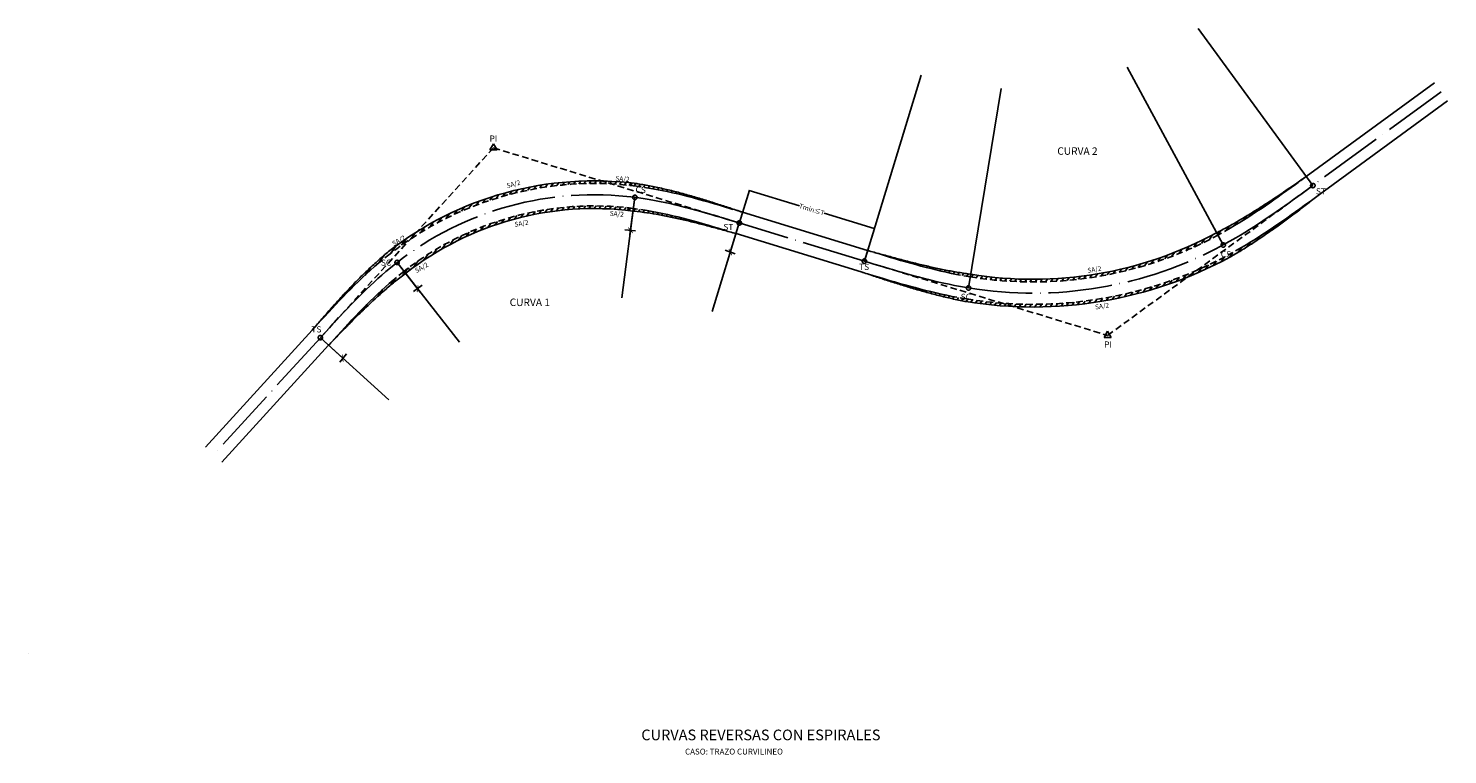
# Model space of a CAD drawing. Units: metres. Extents: x -4502 to 7174, y 189 to 3453.
# Drawn here: x -3905 to -3372, y 1565 to 1838 of the extents above; entities that cross this region are included whole.
import ezdxf
from ezdxf.enums import TextEntityAlignment as Align

# ---------------------------------------------------------------- set-up
doc = ezdxf.new("R2010")
doc.units = ezdxf.units.M
doc.linetypes.add('ACAD_ISO04W100', pattern=[30, 24, -3, 0, -3])
doc.linetypes.add('HIDDEN', pattern=[0.375, 0.25, -0.125])
for name, color, linetype in [('Acotacion', 54, 'Continuous'), ('ACOTADOS', 1, 'Continuous'), ('DISEÑO', 1, 'Continuous'), ('Marco', 7, 'Continuous'), ('PIS1', 225, 'Continuous'), ('TEXT1', 12, 'Continuous'), ('TEXT2', 170, 'Continuous'), ('TEXT3', 4, 'Continuous'), ('TEXTO', 5, 'Continuous'), ('TRAZO', 183, 'Continuous')]:
    doc.layers.add(name, color=color, linetype=linetype)
doc.styles.add('DIM1', font='romans.shx')
doc.styles.add('L100_E1-1250', font='romans.shx', dxfattribs={"height": 2.8})
doc.styles.add('L140_E1-1250', font='romans.shx', dxfattribs={"height": 4})
doc.styles.add('L50_1-125', font='romans.shx', dxfattribs={"height": 0.15})
doc.styles.add('L60_E1-1250', font='romans.shx', dxfattribs={"height": 1.8})
doc.styles.add('L80_E1-1250', font='romans.shx', dxfattribs={"height": 2.3})
doc.dimstyles.new('L60-E1 1250', dxfattribs={"dimscale": 12.5, "dimtxt": 0.145, "dimasz": 0.06, "dimexe": 0.1, "dimexo": 0.15, "dimgap": 0.03, "dimtad": 0, "dimzin": 1, "dimdsep": 46, "dimtxsty": 'DIM1', "dimblk": 'ARCHTICK', "dimcen": 0.09, "dimclrd": 55, "dimclre": 55, "dimclrt": 256, "dimaunit": 1, "dimadec": 3, "dimazin": 0, "dimtfac": 1, "dimtofl": 0, "dimtmove": 2, "dimatfit": 3, "dimldrblk": 'CLOSEDBLANK', "dimfxl": 0.1, "dimtolj": 1, "dimtzin": 1, "dimarcsym": 0})
doc.dimstyles.new('L80-E1 100', dxfattribs={"dimtxt": 0.19, "dimasz": 0.06, "dimexe": 0.1, "dimexo": 0.15, "dimgap": 0.03, "dimtad": 0, "dimzin": 1, "dimdsep": 46, "dimtxsty": 'DIM1', "dimblk": 'ARCHTICK', "dimcen": 0.09, "dimclrd": 55, "dimclre": 55, "dimclrt": 256, "dimaunit": 1, "dimadec": 3, "dimazin": 0, "dimtfac": 1, "dimtofl": 0, "dimtmove": 2, "dimatfit": 3, "dimldrblk": 'TK1', "dimfxl": 1, "dimtolj": 1, "dimtzin": 1, "dimarcsym": 0})

# ---------------------------------------------------------------- blocks, each defined once
blk = doc.blocks.new('TK2')
at = {"color": 2, "linetype": 'ByBlock'}
blk.add_line((-2.5, 0), (2.82, 0), dxfattribs=at)
at = {"color": 2, "linetype": 'ByBlock', "const_width": 0.375}
blk.add_lwpolyline([(1.25, 1.25), (-1.25, -1.25)], dxfattribs=at)
blk = doc.blocks.new('_ArchTick')
at = {"color": 0, "linetype": 'ByBlock', "lineweight": -3, "const_width": 0.15}
blk.add_lwpolyline([(-0.5, -0.5), (0.5, 0.5)], dxfattribs=at)
blk = doc.blocks.new('*D934')
at = {"layer": 'ACOTADOS', "color": 55, "lineweight": -2, "transparency": 16777216}
blk.add_line((-3761.3, 1747.14), (-3761.92, 1747.93), dxfattribs=at)
at = {"layer": 'DEFPOINTS', "color": 0, "transparency": 16777216}
for p in [(-3761.92, 1747.93), (-3763.52, 1746.68), (-3762.91, 1745.89)]:
    blk.add_point(p, dxfattribs=at)
at = {"layer": 'ACOTADOS', "color": 55, "lineweight": -2, "transparency": 16777216, "xscale": 0.5, "yscale": 0.5, "zscale": 0.5}
for p, rotation in [((-3761.92, 1747.93), 128.0010074523376), ((-3761.3, 1747.14), 308.0010074523376)]:
    blk.add_blockref('_ArchTick', p, dxfattribs=dict(at, rotation=rotation))
at = {"layer": 'ACOTADOS', "color": 55, "transparency": 16777216, "insert": (-3756.94, 1748.07), "char_height": 1.812, "attachment_point": 5, "rotation": 30, "style": 'DIM1'}
blk.add_mtext('\\A1;SA/2', dxfattribs=at)
blk = doc.blocks.new('_ClosedBlank')
at = {"color": 0, "linetype": 'ByBlock', "lineweight": -2}
for p, q in [((-1, 0.2), (0, 0)), ((-1, 0.2), (-1, -0.2)), ((0, 0), (-1, -0.2))]:
    blk.add_line(p, q, dxfattribs=at)
blk = doc.blocks.new('*D935')
at = {"layer": 'ACOTADOS', "color": 55, "lineweight": -2, "transparency": 16777216}
blk.add_line((-3679.49, 1769.54), (-3679.36, 1770.53), dxfattribs=at)
at = {"layer": 'DEFPOINTS', "color": 0, "transparency": 16777216}
for p in [(-3679.36, 1770.53), (-3677.52, 1769.28), (-3677.39, 1770.27)]:
    blk.add_point(p, dxfattribs=at)
at = {"layer": 'ACOTADOS', "color": 55, "lineweight": -2, "transparency": 16777216, "xscale": 0.5, "yscale": 0.5, "zscale": 0.5}
for p, rotation in [((-3679.49, 1769.54), 262.6411784402436), ((-3679.36, 1770.53), 82.6411784402436)]:
    blk.add_blockref('_ArchTick', p, dxfattribs=dict(at, rotation=rotation))
at = {"layer": 'ACOTADOS', "color": 55, "transparency": 16777216, "insert": (-3683.65, 1768.27), "char_height": 1.812, "attachment_point": 5, "rotation": 355, "style": 'DIM1'}
blk.add_mtext('\\A1;SA/2', dxfattribs=at)
blk = doc.blocks.new('*D1116')
at = {"layer": 'Acotacion', "color": 55, "linetype": 'Continuous', "lineweight": -2, "transparency": 16777216}
for p, q in [((-3637.6, 1764.96), (-3633.88, 1777.13)), ((-3633.91, 1777.04), (-3615.11, 1771.29)), ((-3586.98, 1762.69), (-3605.79, 1768.44)), ((-3590.67, 1750.61), (-3586.95, 1762.78))]:
    blk.add_line(p, q, dxfattribs=at)
at = {"layer": 'DEFPOINTS', "color": 0, "linetype": 'Continuous', "transparency": 16777216}
for p in [(-3637.65, 1764.82), (-3586.98, 1762.69), (-3590.72, 1750.47)]:
    blk.add_point(p, dxfattribs=at)
at = {"layer": 'Acotacion', "color": 55, "linetype": 'Continuous', "lineweight": -2, "transparency": 16777216, "xscale": 0.06, "yscale": 0.06, "zscale": 0.06}
for p, rotation in [((-3633.91, 1777.04), 162.9963888888891), ((-3586.98, 1762.69), 342.9963888888891)]:
    blk.add_blockref('_ArchTick', p, dxfattribs=dict(at, rotation=rotation))
at = {"layer": 'Acotacion', "linetype": 'Continuous', "transparency": 16777216, "insert": (-3610.45, 1769.86), "char_height": 1.8, "attachment_point": 5, "rotation": 342.9964, "style": 'DIM1'}
blk.add_mtext('\\A1;Tmin≤T', dxfattribs=at)
blk = doc.blocks.new('TK1')
at = {"color": 1, "linetype": 'ByBlock'}
blk.add_line((-1, 0), (1.1, 0), dxfattribs=at)
at = {"color": 6, "linetype": 'ByBlock'}
blk.add_line((0.5, 0.5), (-0.5, -0.5), dxfattribs=at)
blk = doc.blocks.new('*D1091')
at = {"layer": 'ACOTADOS', "color": 55, "lineweight": -2, "transparency": 16777216}
blk.add_line((-3767.13, 1754.52), (-3767.74, 1755.31), dxfattribs=at)
at = {"layer": 'DEFPOINTS', "color": 0, "transparency": 16777216}
for p in [(-3769.34, 1754.06), (-3768.73, 1753.27), (-3767.74, 1755.31)]:
    blk.add_point(p, dxfattribs=at)
at = {"layer": 'ACOTADOS', "color": 55, "lineweight": -2, "transparency": 16777216, "xscale": 0.5, "yscale": 0.5, "zscale": 0.5}
for p, rotation in [((-3767.74, 1755.31), 128.0010074523249), ((-3767.13, 1754.52), 308.0010074523249)]:
    blk.add_blockref('_ArchTick', p, dxfattribs=dict(at, rotation=rotation))
at = {"layer": 'ACOTADOS', "color": 55, "transparency": 16777216, "insert": (-3765.5, 1758.2), "char_height": 1.812, "attachment_point": 5, "rotation": 30, "style": 'DIM1'}
blk.add_mtext('\\A1;SA/2', dxfattribs=at)
blk = doc.blocks.new('*D1092')
at = {"layer": 'ACOTADOS', "color": 55, "lineweight": -2, "transparency": 16777216}
blk.add_line((-3678.17, 1778.84), (-3678.04, 1779.84), dxfattribs=at)
at = {"layer": 'DEFPOINTS', "color": 0, "transparency": 16777216}
for p in [(-3678.04, 1779.84), (-3676.08, 1779.58), (-3676.2, 1778.59)]:
    blk.add_point(p, dxfattribs=at)
at = {"layer": 'ACOTADOS', "color": 55, "lineweight": -2, "transparency": 16777216, "xscale": 0.5, "yscale": 0.5, "zscale": 0.5}
for p, rotation in [((-3678.04, 1779.84), 82.64117844028861), ((-3678.17, 1778.84), 262.6411784402886)]:
    blk.add_blockref('_ArchTick', p, dxfattribs=dict(at, rotation=rotation))
at = {"layer": 'ACOTADOS', "color": 55, "transparency": 16777216, "insert": (-3681.5, 1781.42), "char_height": 1.812, "attachment_point": 5, "rotation": 355, "style": 'DIM1'}
blk.add_mtext('\\A1;SA/2', dxfattribs=at)

msp = doc.modelspace()

# ---------------------------------------------------------------- linework, layer by layer
at = {"layer": 'ACOTADOS', "color": 240}
for p, q in [((-3710.389, 1778.294), (-3709.602, 1779.418)), ((-3708.242, 1778.592), (-3707.467, 1779.698)), ((-3706.124, 1778.849), (-3705.361, 1779.938)), ((-3704.034, 1779.067), (-3703.282, 1780.14)), ((-3701.97, 1779.247), (-3701.228, 1780.305)), ((-3699.931, 1779.39), (-3699.2, 1780.435)), ((-3697.917, 1779.499), (-3697.195, 1780.531)), ((-3695.926, 1779.574), (-3695.213, 1780.594)), ((-3693.958, 1779.617), (-3693.253, 1780.625)), ((-3692.012, 1779.629), (-3691.314, 1780.626)), ((-3690.087, 1779.611), (-3689.396, 1780.597)), ((-3688.182, 1779.563), (-3687.498, 1780.54)), ((-3686.297, 1779.488), (-3685.62, 1780.455)), ((-3684.431, 1779.384), (-3683.76, 1780.343)), ((-3682.584, 1779.254), (-3681.919, 1780.204)), ((-3680.756, 1779.098), (-3680.096, 1780.04)), ((-3678.945, 1778.917), (-3678.291, 1779.851)), ((-3677.151, 1778.711), (-3676.502, 1779.638)), ((-3425.639, 1781.68), (-3425.489, 1781.894)), ((-3731.315, 1773.318), (-3730.361, 1774.68)), ((-3728.817, 1774.117), (-3727.889, 1775.443)), ((-3726.37, 1774.844), (-3725.465, 1776.136)), ((-3723.97, 1775.504), (-3723.086, 1776.766)), ((-3721.613, 1776.103), (-3720.749, 1777.337)), ((-3719.296, 1776.643), (-3718.45, 1777.852)), ((-3717.018, 1777.13), (-3716.188, 1778.315)), ((-3714.775, 1777.565), (-3713.96, 1778.728)), ((-3712.566, 1777.953), (-3711.766, 1779.095)), ((-3675.384, 1778.466), (-3674.757, 1779.363)), ((-3673.632, 1778.201), (-3673.03, 1779.061)), ((-3671.879, 1777.937), (-3671.312, 1778.747)), ((-3670.139, 1777.654), (-3669.608, 1778.413)), ((-3668.421, 1777.341), (-3667.919, 1778.057)), ((-3666.714, 1777.01), (-3666.242, 1777.684)), ((-3665.021, 1776.66), (-3664.576, 1777.296)), ((-3663.339, 1776.294), (-3662.92, 1776.894)), ((-3661.667, 1775.915), (-3661.273, 1776.477)), ((-3660.004, 1775.523), (-3659.636, 1776.047)), ((-3658.349, 1775.118), (-3658.008, 1775.604)), ((-3656.702, 1774.702), (-3656.388, 1775.15)), ((-3655.064, 1774.274), (-3654.775, 1774.687)), ((-3653.432, 1773.837), (-3653.167, 1774.215)), ((-3437.359, 1773.245), (-3436.756, 1774.106)), ((-3433.513, 1775.97), (-3433.09, 1776.574)), ((-3429.596, 1778.796), (-3429.362, 1779.131)), ((-3744.742, 1767.98), (-3743.608, 1769.6)), ((-3741.908, 1769.26), (-3740.82, 1770.814)), ((-3739.157, 1770.421), (-3738.108, 1771.919)), ((-3736.479, 1771.478), (-3735.465, 1772.926)), ((-3733.867, 1772.441), (-3732.885, 1773.844)), ((-3715.077, 1767.932), (-3714.248, 1769.116)), ((-3712.837, 1768.364), (-3712.024, 1769.524)), ((-3710.633, 1768.744), (-3709.836, 1769.883)), ((-3708.463, 1769.075), (-3707.68, 1770.194)), ((-3706.325, 1769.36), (-3705.556, 1770.46)), ((-3704.219, 1769.601), (-3703.461, 1770.683)), ((-3702.141, 1769.8), (-3701.395, 1770.866)), ((-3700.092, 1769.96), (-3699.356, 1771.01)), ((-3698.069, 1770.08), (-3697.344, 1771.116)), ((-3696.072, 1770.165), (-3695.356, 1771.187)), ((-3694.1, 1770.214), (-3693.393, 1771.223)), ((-3692.151, 1770.229), (-3691.453, 1771.227)), ((-3690.225, 1770.212), (-3689.535, 1771.198)), ((-3688.321, 1770.163), (-3687.638, 1771.138)), ((-3686.439, 1770.083), (-3685.763, 1771.049)), ((-3684.578, 1769.974), (-3683.908, 1770.93)), ((-3682.736, 1769.836), (-3682.073, 1770.783)), ((-3680.914, 1769.671), (-3680.257, 1770.609)), ((-3679.111, 1769.478), (-3678.46, 1770.408)), ((-3677.33, 1769.253), (-3676.69, 1770.168)), ((-3675.539, 1769.045), (-3674.937, 1769.903)), ((-3673.753, 1768.827), (-3673.185, 1769.639)), ((-3671.985, 1768.585), (-3671.446, 1769.354)), ((-3670.237, 1768.313), (-3669.729, 1769.038)), ((-3651.807, 1773.39), (-3651.566, 1773.734)), ((-3650.187, 1772.936), (-3649.972, 1773.242)), ((-3648.571, 1772.476), (-3648.384, 1772.743)), ((-3646.96, 1772.009), (-3646.801, 1772.237)), ((-3645.354, 1771.536), (-3645.22, 1771.727)), ((-3643.75, 1771.058), (-3643.64, 1771.215)), ((-3642.149, 1770.577), (-3642.063, 1770.7)), ((-3640.55, 1770.092), (-3640.488, 1770.182)), ((-3638.953, 1769.605), (-3638.914, 1769.661)), ((-3637.356, 1769.119), (-3637.342, 1769.139)), ((-3444.757, 1768.215), (-3443.858, 1769.499)), ((-3441.111, 1770.654), (-3440.344, 1771.75)), ((-3427.888, 1769.356), (-3427.45, 1769.982)), ((-3423.726, 1772.532), (-3423.518, 1772.83)), ((-3753.865, 1763.255), (-3752.543, 1765.142)), ((-3750.704, 1765.001), (-3749.456, 1766.784)), ((-3747.669, 1766.568), (-3746.483, 1768.262)), ((-3734.668, 1762.096), (-3733.633, 1763.573)), ((-3732.018, 1763.113), (-3731.02, 1764.538)), ((-3729.436, 1764.032), (-3728.47, 1765.411)), ((-3726.916, 1764.863), (-3725.979, 1766.201)), ((-3724.453, 1765.613), (-3723.542, 1766.915)), ((-3722.041, 1766.29), (-3721.153, 1767.558)), ((-3719.676, 1766.899), (-3718.81, 1768.137)), ((-3717.356, 1767.445), (-3716.509, 1768.655)), ((-3668.506, 1768.018), (-3668.026, 1768.703)), ((-3666.787, 1767.705), (-3666.334, 1768.352)), ((-3665.078, 1767.378), (-3664.654, 1767.983)), ((-3663.379, 1767.036), (-3662.985, 1767.598)), ((-3661.691, 1766.679), (-3661.326, 1767.2)), ((-3660.013, 1766.308), (-3659.676, 1766.79)), ((-3658.344, 1765.924), (-3658.033, 1766.368)), ((-3656.683, 1765.529), (-3656.398, 1765.936)), ((-3655.027, 1765.125), (-3654.769, 1765.495)), ((-3653.378, 1764.713), (-3653.146, 1765.045)), ((-3651.733, 1764.295), (-3651.529, 1764.586)), ((-3650.093, 1763.87), (-3649.917, 1764.12)), ((-3648.457, 1763.438), (-3648.309, 1763.649)), ((-3454.954, 1761.955), (-3453.797, 1763.608)), ((-3451.693, 1763.845), (-3450.594, 1765.415)), ((-3448.286, 1765.943), (-3447.278, 1767.382)), ((-3435.918, 1763.423), (-3435.105, 1764.584)), ((-3431.951, 1766.322), (-3431.319, 1767.224)), ((-3764.408, 1756.501), (-3762.739, 1758.885)), ((-3760.674, 1759.066), (-3759.151, 1761.241)), ((-3757.176, 1761.293), (-3755.766, 1763.308)), ((-3746.141, 1756.782), (-3744.897, 1758.558)), ((-3743.116, 1758.334), (-3741.938, 1760.016)), ((-3740.206, 1759.722), (-3739.083, 1761.326)), ((-3737.394, 1760.971), (-3736.318, 1762.507)), ((-3646.826, 1762.999), (-3646.704, 1763.174)), ((-3645.199, 1762.555), (-3645.102, 1762.694)), ((-3643.574, 1762.108), (-3643.502, 1762.211)), ((-3641.951, 1761.658), (-3641.905, 1761.724)), ((-3640.33, 1761.206), (-3640.308, 1761.237)), ((-3464.183, 1757.078), (-3462.998, 1758.771)), ((-3461.216, 1758.548), (-3459.979, 1760.314)), ((-3458.153, 1760.154), (-3456.894, 1761.953)), ((-3443.425, 1758.237), (-3442.363, 1759.755)), ((-3439.744, 1760.727), (-3438.791, 1762.088)), ((-3768.461, 1753.48), (-3766.59, 1756.152)), ((-3756.156, 1750.782), (-3754.61, 1752.989)), ((-3752.625, 1753.056), (-3751.205, 1755.085)), ((-3749.301, 1755.036), (-3747.978, 1756.925)), ((-3588.329, 1754.146), (-3588.313, 1754.169)), ((-3586.732, 1753.658), (-3586.692, 1753.716)), ((-3585.135, 1753.171), (-3585.069, 1753.265)), ((-3583.537, 1752.687), (-3583.444, 1752.819)), ((-3475.288, 1752.29), (-3474.255, 1753.764)), ((-3472.611, 1753.345), (-3471.547, 1754.865)), ((-3469.872, 1754.489), (-3468.772, 1756.059)), ((-3467.066, 1755.729), (-3465.926, 1757.357)), ((-3453.69, 1751.882), (-3452.367, 1753.771)), ((-3450.392, 1753.824), (-3449.164, 1755.578)), ((-3446.992, 1755.911), (-3445.82, 1757.585)), ((-3778.125, 1745.214), (-3776.078, 1748.138)), ((-3772.971, 1749.808), (-3770.93, 1752.722)), ((-3764.094, 1744.98), (-3762.182, 1747.711)), ((-3759.958, 1748.12), (-3758.243, 1750.568)), ((-3581.936, 1752.205), (-3581.817, 1752.375)), ((-3580.334, 1751.726), (-3580.187, 1751.935)), ((-3578.729, 1751.25), (-3578.557, 1751.496)), ((-3577.12, 1750.779), (-3576.924, 1751.06)), ((-3575.508, 1750.315), (-3575.287, 1750.63)), ((-3573.891, 1749.856), (-3573.643, 1750.21)), ((-3572.27, 1749.403), (-3571.994, 1749.798)), ((-3570.644, 1748.958), (-3570.339, 1749.393)), ((-3569.012, 1748.521), (-3568.681, 1748.994)), ((-3567.374, 1748.093), (-3567.017, 1748.603)), ((-3565.729, 1747.674), (-3565.345, 1748.222)), ((-3564.076, 1747.267), (-3563.666, 1747.853)), ((-3562.415, 1746.872), (-3561.977, 1747.497)), ((-3494.981, 1746.307), (-3494.122, 1747.533)), ((-3492.658, 1746.857), (-3491.783, 1748.106)), ((-3490.3, 1747.457), (-3489.408, 1748.731)), ((-3487.905, 1748.109), (-3486.994, 1749.41)), ((-3485.471, 1748.817), (-3484.54, 1750.147)), ((-3482.996, 1749.584), (-3482.043, 1750.946)), ((-3480.476, 1750.416), (-3479.499, 1751.811)), ((-3477.908, 1751.316), (-3476.904, 1752.749)), ((-3465.447, 1746.161), (-3464.339, 1747.744)), ((-3462.625, 1747.423), (-3461.478, 1749.061)), ((-3459.731, 1748.789), (-3458.541, 1750.489)), ((-3456.756, 1750.271), (-3455.516, 1752.041)), ((-3768.436, 1741.547), (-3766.607, 1744.159)), ((-3591.361, 1746.239), (-3591.333, 1746.28)), ((-3589.769, 1745.745), (-3589.736, 1745.793)), ((-3588.196, 1745.224), (-3588.139, 1745.305)), ((-3586.623, 1744.703), (-3586.541, 1744.82)), ((-3585.049, 1744.183), (-3584.942, 1744.336)), ((-3583.474, 1743.665), (-3583.34, 1743.856)), ((-3581.895, 1743.152), (-3581.736, 1743.38)), ((-3580.312, 1742.645), (-3580.128, 1742.908)), ((-3578.725, 1742.144), (-3578.517, 1742.44)), ((-3560.745, 1746.488), (-3560.279, 1747.154)), ((-3559.067, 1746.118), (-3558.571, 1746.825)), ((-3557.378, 1745.762), (-3556.851, 1746.514)), ((-3555.676, 1745.425), (-3555.117, 1746.223)), ((-3553.956, 1745.113), (-3553.371, 1745.949)), ((-3552.237, 1744.801), (-3551.62, 1745.681)), ((-3550.512, 1744.496), (-3549.875, 1745.407)), ((-3548.763, 1744.227), (-3548.122, 1745.143)), ((-3547, 1743.977), (-3546.355, 1744.898)), ((-3545.223, 1743.747), (-3544.573, 1744.675)), ((-3543.432, 1743.537), (-3542.777, 1744.472)), ((-3541.625, 1743.349), (-3540.967, 1744.29)), ((-3539.804, 1743.182), (-3539.141, 1744.13)), ((-3537.968, 1743.037), (-3537.299, 1743.992)), ((-3536.116, 1742.915), (-3535.442, 1743.877)), ((-3534.248, 1742.815), (-3533.568, 1743.785)), ((-3532.363, 1742.739), (-3531.678, 1743.717)), ((-3530.462, 1742.687), (-3529.77, 1743.674)), ((-3528.543, 1742.659), (-3527.845, 1743.655)), ((-3526.606, 1742.657), (-3525.902, 1743.662)), ((-3524.652, 1742.681), (-3523.941, 1743.696)), ((-3522.678, 1742.731), (-3521.96, 1743.757)), ((-3520.685, 1742.81), (-3519.96, 1743.846)), ((-3518.672, 1742.917), (-3517.939, 1743.965)), ((-3516.639, 1743.053), (-3515.897, 1744.113)), ((-3514.584, 1743.22), (-3513.833, 1744.293)), ((-3512.507, 1743.418), (-3511.747, 1744.504)), ((-3510.407, 1743.65), (-3509.637, 1744.75)), ((-3508.284, 1743.915), (-3507.503, 1745.03)), ((-3506.135, 1744.215), (-3505.344, 1745.346)), ((-3503.961, 1744.553), (-3503.158, 1745.7)), ((-3501.76, 1744.929), (-3500.944, 1746.094)), ((-3499.53, 1745.345), (-3498.701, 1746.529)), ((-3497.271, 1745.804), (-3496.428, 1747.008)), ((-3478.678, 1741.104), (-3477.712, 1742.483)), ((-3476.133, 1741.97), (-3475.144, 1743.383)), ((-3473.542, 1742.903), (-3472.527, 1744.353)), ((-3470.9, 1743.909), (-3469.857, 1745.398)), ((-3468.204, 1744.992), (-3467.13, 1746.526)), ((-3784.174, 1739.343), (-3782.292, 1742.031)), ((-3773.384, 1737.248), (-3771.58, 1739.824)), ((-3577.135, 1741.646), (-3576.903, 1741.978)), ((-3575.543, 1741.153), (-3575.284, 1741.522)), ((-3573.945, 1740.667), (-3573.661, 1741.073)), ((-3572.343, 1740.188), (-3572.031, 1740.632)), ((-3570.734, 1739.718), (-3570.396, 1740.2)), ((-3569.118, 1739.258), (-3568.755, 1739.776)), ((-3567.494, 1738.809), (-3567.107, 1739.362)), ((-3565.863, 1738.371), (-3565.452, 1738.958)), ((-3564.224, 1737.943), (-3563.789, 1738.565)), ((-3562.58, 1737.524), (-3562.116, 1738.186)), ((-3560.929, 1737.114), (-3560.435, 1737.82)), ((-3559.268, 1736.718), (-3558.744, 1737.467)), ((-3557.593, 1736.342), (-3557.039, 1737.135)), ((-3555.903, 1735.988), (-3555.319, 1736.823)), ((-3499.894, 1735.713), (-3499.077, 1736.88)), ((-3497.663, 1736.132), (-3496.834, 1737.317)), ((-3495.404, 1736.591), (-3494.561, 1737.794)), ((-3493.116, 1737.091), (-3492.259, 1738.315)), ((-3490.797, 1737.636), (-3489.925, 1738.881)), ((-3488.445, 1738.226), (-3487.557, 1739.494)), ((-3486.06, 1738.865), (-3485.155, 1740.158)), ((-3483.638, 1739.555), (-3482.715, 1740.875)), ((-3481.178, 1740.301), (-3480.235, 1741.649)), ((-3791.405, 1731.783), (-3790.218, 1733.48)), ((-3779.034, 1731.946), (-3777.487, 1734.157)), ((-3554.206, 1735.644), (-3553.599, 1736.511)), ((-3552.511, 1735.298), (-3551.874, 1736.207)), ((-3550.766, 1735.022), (-3550.125, 1735.937)), ((-3549.008, 1734.765), (-3548.364, 1735.685)), ((-3547.237, 1734.526), (-3546.589, 1735.452)), ((-3545.453, 1734.307), (-3544.801, 1735.238)), ((-3543.655, 1734.107), (-3542.998, 1735.044)), ((-3541.843, 1733.927), (-3541.182, 1734.871)), ((-3540.017, 1733.767), (-3539.351, 1734.718)), ((-3538.176, 1733.628), (-3537.506, 1734.585)), ((-3536.32, 1733.511), (-3535.645, 1734.475)), ((-3534.45, 1733.414), (-3533.77, 1734.386)), ((-3532.564, 1733.34), (-3531.878, 1734.319)), ((-3530.662, 1733.289), (-3529.971, 1734.276)), ((-3528.744, 1733.26), (-3528.047, 1734.256)), ((-3526.809, 1733.256), (-3526.106, 1734.26)), ((-3524.857, 1733.276), (-3524.147, 1734.289)), ((-3522.888, 1733.321), (-3522.171, 1734.344)), ((-3520.9, 1733.391), (-3520.177, 1734.424)), ((-3518.894, 1733.489), (-3518.163, 1734.532)), ((-3516.869, 1733.613), (-3516.13, 1734.668)), ((-3514.824, 1733.766), (-3514.077, 1734.832)), ((-3512.759, 1733.948), (-3512.003, 1735.026)), ((-3510.672, 1734.16), (-3509.908, 1735.251)), ((-3508.564, 1734.403), (-3507.79, 1735.508)), ((-3506.433, 1734.679), (-3505.649, 1735.798)), ((-3504.278, 1734.988), (-3503.484, 1736.122)), ((-3502.099, 1735.333), (-3501.294, 1736.483)), ((-3785.529, 1725.439), (-3784.6, 1726.766))]:
    msp.add_line(p, q, dxfattribs=at)
at = {"layer": 'ACOTADOS'}
for p, q in [((-3678.709, 1760.476), (-3676.91, 1774.443)), ((-3757.438, 1738.893), (-3766.108, 1749.989))]:
    msp.add_line(p, q, dxfattribs=at)
at = {"layer": 'ACOTADOS', "linetype": 'ByBlock'}
for p, q in [((-3641.119, 1753.711), (-3637.721, 1764.839)), ((-3786.322, 1713.904), (-3794.92, 1721.742))]:
    msp.add_line(p, q, dxfattribs=at)
at = {"layer": 'DISEÑO', "linetype": 'ACAD_ISO04W100'}
for points in [[(-3374.249, 1814.016), (-3422.365, 1778.869), (-3426.405, 1775.923), (-3428.023, 1774.748), (-3429.644, 1773.577), (-3431.269, 1772.41), (-3432.898, 1771.25), (-3434.532, 1770.097), (-3436.172, 1768.951), (-3437.818, 1767.815), (-3439.471, 1766.69), (-3441.132, 1765.575), (-3442.801, 1764.474), (-3444.479, 1763.386), (-3446.167, 1762.313), (-3447.865, 1761.257), (-3449.574, 1760.218), (-3451.294, 1759.197), (-3455.998, 1756.545, -0.1660782), (-3551.62, 1740.421), (-3556.933, 1741.384), (-3558.893, 1741.784), (-3560.848, 1742.205), (-3562.799, 1742.647), (-3564.745, 1743.107), (-3566.687, 1743.584), (-3568.626, 1744.077), (-3570.56, 1744.585), (-3572.491, 1745.107), (-3574.418, 1745.64), (-3576.343, 1746.184), (-3578.265, 1746.738), (-3580.184, 1747.3), (-3582.101, 1747.869), (-3584.017, 1748.444), (-3585.931, 1749.023), (-3590.714, 1750.482), (-3637.67, 1764.823)], [(-3637.656, 1764.819), (-3637.67, 1764.823), (-3642.453, 1766.282), (-3644.368, 1766.859), (-3646.284, 1767.431), (-3648.203, 1767.996), (-3650.124, 1768.553), (-3652.048, 1769.099), (-3653.975, 1769.633), (-3655.906, 1770.153), (-3657.841, 1770.659), (-3659.781, 1771.148), (-3661.725, 1771.618), (-3663.673, 1772.068), (-3665.627, 1772.496), (-3667.585, 1772.901), (-3669.549, 1773.281), (-3671.517, 1773.634), (-3676.856, 1774.441, 0.2005452), (-3766.108, 1749.989), (-3770.29, 1746.574), (-3771.804, 1745.267), (-3773.299, 1743.939), (-3774.778, 1742.593), (-3776.24, 1741.228), (-3777.688, 1739.848), (-3779.12, 1738.453), (-3780.54, 1737.044), (-3781.947, 1735.623), (-3783.343, 1734.19), (-3784.729, 1732.749), (-3786.106, 1731.298), (-3787.476, 1729.84), (-3788.838, 1728.376), (-3790.196, 1726.907), (-3791.549, 1725.435), (-3794.92, 1721.742), (-3834.98, 1677.801)]]:
    msp.add_lwpolyline(points, format="xyb", dxfattribs=at)
at = {"layer": 'DISEÑO', "linetype": 'HIDDEN', "ltscale": 10}
for points in [[(-3636.442, 1768.84), (-3636.443, 1768.84), (-3641.234, 1770.301), (-3643.16, 1770.882), (-3645.09, 1771.458), (-3647.025, 1772.028), (-3648.966, 1772.59), (-3650.914, 1773.143), (-3652.868, 1773.684), (-3654.829, 1774.213), (-3656.797, 1774.727), (-3658.774, 1775.225), (-3660.758, 1775.705), (-3662.751, 1776.165), (-3664.752, 1776.604), (-3666.761, 1777.02), (-3668.779, 1777.41), (-3670.833, 1777.779), (-3676.273, 1778.6, 0.2007359), (-3768.729, 1753.271), (-3772.991, 1749.791), (-3774.57, 1748.427), (-3776.108, 1747.063), (-3777.625, 1745.681), (-3779.123, 1744.284), (-3780.602, 1742.872), (-3782.065, 1741.448), (-3783.512, 1740.012), (-3784.943, 1738.566), (-3786.361, 1737.112), (-3787.766, 1735.65), (-3789.16, 1734.182), (-3790.544, 1732.709), (-3791.918, 1731.232), (-3793.285, 1729.753), (-3794.646, 1728.271), (-3798.022, 1724.575), (-3798.024, 1724.572)], [(-3424.842, 1782.261), (-3428.876, 1779.319), (-3430.486, 1778.15), (-3432.099, 1776.985), (-3433.712, 1775.827), (-3435.328, 1774.676), (-3436.946, 1773.534), (-3438.567, 1772.401), (-3440.193, 1771.28), (-3441.823, 1770.169), (-3443.458, 1769.072), (-3445.1, 1767.989), (-3446.748, 1766.921), (-3448.403, 1765.869), (-3450.066, 1764.834), (-3451.737, 1763.818), (-3453.397, 1762.833), (-3458.029, 1760.221, -0.1659519), (-3550.907, 1744.56), (-3556.139, 1745.509), (-3558.031, 1745.895), (-3559.942, 1746.307), (-3561.852, 1746.739), (-3563.761, 1747.19), (-3565.668, 1747.659), (-3567.574, 1748.144), (-3569.479, 1748.644), (-3571.383, 1749.158), (-3573.287, 1749.685), (-3575.19, 1750.223), (-3577.093, 1750.771), (-3578.996, 1751.329), (-3580.901, 1751.894), (-3582.806, 1752.465), (-3584.711, 1753.042), (-3589.488, 1754.499)], [(-3419.888, 1775.478), (-3423.934, 1772.527), (-3425.56, 1771.346), (-3427.19, 1770.168), (-3428.826, 1768.994), (-3430.469, 1767.824), (-3432.119, 1766.659), (-3433.776, 1765.501), (-3435.443, 1764.351), (-3437.119, 1763.21), (-3438.805, 1762.079), (-3440.502, 1760.959), (-3442.211, 1759.851), (-3443.931, 1758.758), (-3445.665, 1757.679), (-3447.412, 1756.617), (-3449.191, 1755.561), (-3453.966, 1752.869, -0.1661994), (-3552.334, 1736.282), (-3557.728, 1737.26), (-3559.755, 1737.674), (-3561.754, 1738.104), (-3563.745, 1738.555), (-3565.729, 1739.024), (-3567.707, 1739.509), (-3569.677, 1740.011), (-3571.641, 1740.527), (-3573.598, 1741.055), (-3575.55, 1741.595), (-3577.496, 1742.146), (-3579.436, 1742.705), (-3581.372, 1743.272), (-3583.302, 1743.845), (-3585.229, 1744.422), (-3587.152, 1745.004), (-3591.939, 1746.465), (-3591.942, 1746.466)], [(-3638.883, 1760.802), (-3638.897, 1760.807), (-3643.672, 1762.262), (-3645.575, 1762.836), (-3647.478, 1763.405), (-3649.38, 1763.965), (-3651.281, 1764.515), (-3653.182, 1765.055), (-3655.083, 1765.581), (-3656.983, 1766.094), (-3658.885, 1766.591), (-3660.787, 1767.07), (-3662.691, 1767.53), (-3664.596, 1767.97), (-3666.502, 1768.388), (-3668.41, 1768.783), (-3670.319, 1769.152), (-3672.202, 1769.49), (-3677.439, 1770.281, 0.2003443), (-3763.486, 1746.707), (-3767.589, 1743.357), (-3769.037, 1742.107), (-3770.491, 1740.816), (-3771.931, 1739.504), (-3773.358, 1738.173), (-3774.773, 1736.824), (-3776.176, 1735.457), (-3777.568, 1734.075), (-3778.951, 1732.679), (-3780.326, 1731.269), (-3781.693, 1729.847), (-3783.053, 1728.415), (-3784.408, 1726.972), (-3785.759, 1725.521), (-3787.107, 1724.062), (-3788.451, 1722.598), (-3791.817, 1718.913)]]:
    msp.add_lwpolyline(points, format="xyb", dxfattribs=at)
at = {"layer": 'DISEÑO', "linetype": 'ACAD_ISO04W100'}
for centre in [(-3422.365, 1778.869), (-3676.856, 1774.441), (-3637.648, 1764.817), (-3455.998, 1756.545), (-3766.108, 1749.989), (-3590.714, 1750.482), (-3551.62, 1740.421), (-3794.92, 1721.742)]:
    msp.add_circle(centre, 0.83, dxfattribs=at)
at = {"layer": 'PIS1'}
for p, q in [((-3422.365, 1778.869), (-3465.472, 1837.884)), ((-3455.998, 1756.545), (-3492.124, 1823.275)), ((-3590.714, 1750.482), (-3569.342, 1820.369)), ((-3551.62, 1740.421), (-3539.374, 1815.307)), ((-3676.856, 1774.441), (-3681.723, 1736.757)), ((-3637.67, 1764.823), (-3647.826, 1731.612)), ((-3766.108, 1749.989), (-3742.714, 1720.048)), ((-3794.92, 1721.742), (-3769.255, 1698.345))]:
    msp.add_line(p, q, dxfattribs=at)
at = {"layer": 'PIS1', "linetype": 'HIDDEN', "ltscale": 10}
for p, q in [((-3729.95, 1793.008), (-3794.92, 1721.742)), ((-3729.95, 1793.008), (-3637.67, 1764.823)), ((-3499.406, 1722.595), (-3422.365, 1778.869)), ((-3590.714, 1750.482), (-3499.406, 1722.595))]:
    msp.add_line(p, q, dxfattribs=at)
at = {"layer": 'TEXT1', "color": 240}
for p, q in [((-3731.3, 1792.228), (-3729.95, 1794.567)), ((-3728.6, 1792.228), (-3731.3, 1792.228)), ((-3729.95, 1794.567), (-3728.6, 1792.228)), ((-3500.756, 1721.815), (-3499.406, 1724.154)), ((-3498.056, 1721.815), (-3500.756, 1721.815)), ((-3499.406, 1724.154), (-3498.056, 1721.815))]:
    msp.add_line(p, q, dxfattribs=at)
at = {"layer": 'TRAZO', "linetype": 'Continuous', "ltscale": 0.1}
for points in [[(-3376.726, 1817.407), (-3424.842, 1782.261)], [(-3371.771, 1810.624), (-3419.888, 1775.478)], [(-3638.899, 1760.807), (-3638.898, 1760.807)], [(-3798.024, 1724.572), (-3838.084, 1680.631)], [(-3791.817, 1718.913), (-3831.876, 1674.972)]]:
    msp.add_lwpolyline(points, dxfattribs=at)
for points in [[(-3675.725, 1779.529), (-3676.134, 1779.591, 0.2007799), (-3769.354, 1754.052), (-3769.706, 1753.764)], [(-3677.253, 1769.242), (-3677.577, 1769.291, 0.2002948), (-3762.862, 1745.926), (-3763.101, 1745.734)], [(-3458.539, 1761.083, -0.1657796), (-3550.693, 1745.538)], [(-3453.394, 1752.044), (-3453.483, 1751.994, -0.1662275), (-3552.504, 1735.297), (-3552.548, 1735.304)]]:
    msp.add_lwpolyline(points, format="xyb", dxfattribs=at)
at = {"layer": 'TRAZO', "linetype": 'Continuous'}
for points in [[(-3589.486, 1754.498), (-3636.443, 1768.84)], [(-3591.942, 1746.466), (-3638.899, 1760.807)]]:
    msp.add_lwpolyline(points, dxfattribs=at)
at = {"layer": 'TRAZO', "linetype": 'Continuous', "ltscale": 0.1}
for points in [[(-3636.443, 1768.841), (-3641.264, 1770.438), (-3646.045, 1771.993), (-3650.876, 1773.522), (-3655.73, 1774.963), (-3660.67, 1776.321), (-3665.624, 1777.542), (-3670.749, 1778.639), (-3675.725, 1779.529)], [(-3424.842, 1782.261), (-3428.903, 1779.447), (-3437.115, 1773.867), (-3441.259, 1771.159), (-3445.396, 1768.536), (-3449.604, 1765.993), (-3453.771, 1763.622), (-3458.185, 1761.27), (-3458.538, 1761.082)], [(-3419.888, 1775.478), (-3423.8, 1772.476), (-3427.795, 1769.426), (-3431.851, 1766.396), (-3435.936, 1763.41), (-3440.12, 1760.468), (-3444.35, 1757.626), (-3448.755, 1754.809), (-3453.051, 1752.249), (-3453.394, 1752.044)], [(-3638.897, 1760.807), (-3643.739, 1762.153), (-3648.535, 1763.458), (-3653.304, 1764.695), (-3658.095, 1765.865), (-3662.846, 1766.926), (-3667.646, 1767.863), (-3672.327, 1768.634), (-3677.253, 1769.242)], [(-3798.022, 1724.575), (-3794.732, 1728.357), (-3791.411, 1732.133), (-3788.032, 1735.914), (-3784.589, 1739.63), (-3781.029, 1743.32), (-3777.387, 1746.899), (-3773.533, 1750.462), (-3769.706, 1753.764)], [(-3589.486, 1754.498), (-3584.68, 1753.158), (-3579.877, 1751.851), (-3575.099, 1750.582), (-3570.3, 1749.383), (-3565.537, 1748.265), (-3560.733, 1747.244), (-3556.029, 1746.373), (-3551.088, 1745.599), (-3550.693, 1745.538)], [(-3791.819, 1718.91), (-3788.365, 1722.509), (-3784.903, 1726.078), (-3781.428, 1729.575), (-3777.912, 1733.037), (-3770.697, 1739.621), (-3767.058, 1742.675), (-3763.101, 1745.734)], [(-3591.939, 1746.465), (-3587.182, 1744.888), (-3582.409, 1743.319), (-3577.587, 1741.787), (-3572.751, 1740.308), (-3567.838, 1738.903), (-3562.913, 1737.608), (-3557.838, 1736.395), (-3552.939, 1735.386), (-3552.548, 1735.304)]]:
    msp.add_spline(points, degree=3, dxfattribs=at)

# ---------------------------------------------------------------- block references
at = {"layer": 'Marco', "color": 240}
for p, xscale, yscale, zscale, rotation in [((-3678.506, 1762.054), -0.7500000001878978, 0.749999998137298, 0.75, 354.0873361338113), ((-3641.013, 1753.894), -0.7500000000195219, 0.749999998137298, 0.75, 339.7299191544956), ((-3758.417, 1740.146), 0.7500000001878508, 0.7500000001878508, 0.7500000001878508, 36.57468999274229), ((-3786.474, 1714.042), 0.750000000020217, 0.750000000020217, 0.750000000020217, 50.93210697203642)]:
    msp.add_blockref('TK2', p, dxfattribs=dict(at, xscale=xscale, yscale=yscale, zscale=zscale, rotation=rotation))

# ---------------------------------------------------------------- texts
at = {"layer": 'ACOTADOS', "color": 240, "linetype": 'ByBlock', "style": 'L60_E1-1250'}
for rotation, p in [(14.40188, (-3722.439, 1779.422)), (9.11484, (-3719.432, 1764.664)), (9.11484, (-3504.368, 1747.376)), (9.11484, (-3501.493, 1733.601))]:
    msp.add_text('SA/2', height=1.8, rotation=rotation, dxfattribs=at).set_placement(p, align=Align.MIDDLE_CENTER)
at = {"layer": 'DISEÑO', "color": 252, "style": 'L100_E1-1250'}
for s, p in [('CURVA 2', (-3510.731, 1791.807)), ('CURVA 1', (-3716.301, 1735.01))]:
    msp.add_text(s, height=2.8, rotation=359.8514, dxfattribs=at).set_placement(p, align=Align.MIDDLE_CENTER)
at = {"layer": 'TEXT1', "color": 240, "style": 'L80_E1-1250'}
for p in [(-3729.956, 1796.514), (-3499.233, 1719.18)]:
    msp.add_text('PI', height=2.3, rotation=359.8514, dxfattribs=at).set_placement(p, align=Align.MIDDLE_CENTER)
at = {"layer": 'TEXT2', "color": 0, "style": 'L100_E1-1250'}
msp.add_text('CASO: TRAZO CURVILINEO', height=2.2, dxfattribs=at).set_placement((-3658.032, 1565.217))
at = {"layer": 'TEXT3', "color": 0}
for s, height, style, p in [('CS', 2.3, 'L80_E1-1250', (-3674.683, 1777.25)), ('ST', 2.3, 'L80_E1-1250', (-3419.34, 1776.715)), ('ST', 2.3, 'L80_E1-1250', (-3641.772, 1763.309)), ('CS', 2.3, 'L80_E1-1250', (-3454.964, 1753.115)), ('SC', 2.3, 'L80_E1-1250', (-3770.248, 1749.925)), ('TS', 2.3, 'L80_E1-1250', (-3590.801, 1748.335)), ('SC', 2.3, 'L80_E1-1250', (-3552.621, 1737.092)), ('TS', 2.3, 'L80_E1-1250', (-3796.428, 1724.856)), ('CURVAS REVERSAS CON ESPIRALES', 4, 'L140_E1-1250', (-3629.547, 1572.576))]:
    msp.add_text(s, height=height, dxfattribs=dict(at, style=style)).set_placement(p, align=Align.MIDDLE_CENTER)
at = {"layer": 'TEXTO', "color": 0, "style": 'L50_1-125'}
for p in [(-3904.535, 1601.465), (-3904.52, 1603.194)]:
    msp.add_text('2/2', height=0.15, dxfattribs=at).set_placement(p)

# ---------------------------------------------------------------- dimensions: what is measured, and where the dimension line sits
at = {"layer": 'Acotacion', "linetype": 'Continuous'}
dim = msp.add_aligned_dim(p1=(-3637.648, 1764.817), p2=(-3590.719, 1750.466), distance=12.781, text='Tmin≤T', dimstyle='L80-E1 100', override={"dimtxt": 1.8, "dimfxl": 0.1}, dxfattribs=at)
dim.commit()
dim.dimension.update_dxf_attribs({"geometry": '*D1116', "text_midpoint": (-3610.446, 1769.864)})
at = {"layer": 'ACOTADOS', "color": 0}
for base, p1, p2, angle, override, picture, middle, turn in [((-3678.045, 1779.836), (-3676.204, 1778.59), (-3676.076, 1779.582), 82.64118, {"dimasz": 0.04, "dimse1": 1, "dimse2": 1, "dimsd2": 0, "dimclrt": 55}, '*D1092', (-3681.503, 1781.425), 355), ((-3679.363, 1770.529), (-3677.523, 1769.283), (-3677.395, 1770.275), 82.64118, {"dimasz": 0.04, "dimse1": 1, "dimse2": 1, "dimclrt": 55}, '*D935', (-3683.654, 1768.273), 355), ((-3767.744, 1755.31), (-3768.729, 1753.271), (-3769.345, 1754.059), 128.00101, {"dimasz": 0.04, "dimexe": 0.1, "dimse1": 1, "dimse2": 1, "dimsd2": 0, "dimclrt": 55, "dimfxlon": 0}, '*D1091', (-3765.503, 1758.195), 30), ((-3761.92, 1747.93), (-3762.906, 1745.891), (-3763.521, 1746.679), 128.00101, {"dimasz": 0.04, "dimse1": 1, "dimse2": 1, "dimclrt": 55}, '*D934', (-3756.936, 1748.067), 30)]:
    dim = msp.add_linear_dim(base=base, p1=p1, p2=p2, angle=angle, text='SA/2', dimstyle='L60-E1 1250', override=override, dxfattribs=at)
    dim.commit()
    dim.dimension.update_dxf_attribs({"geometry": picture, "text_midpoint": middle, "dimtype": 161, "text_rotation": turn})

doc.saveas('drawing.dxf')
